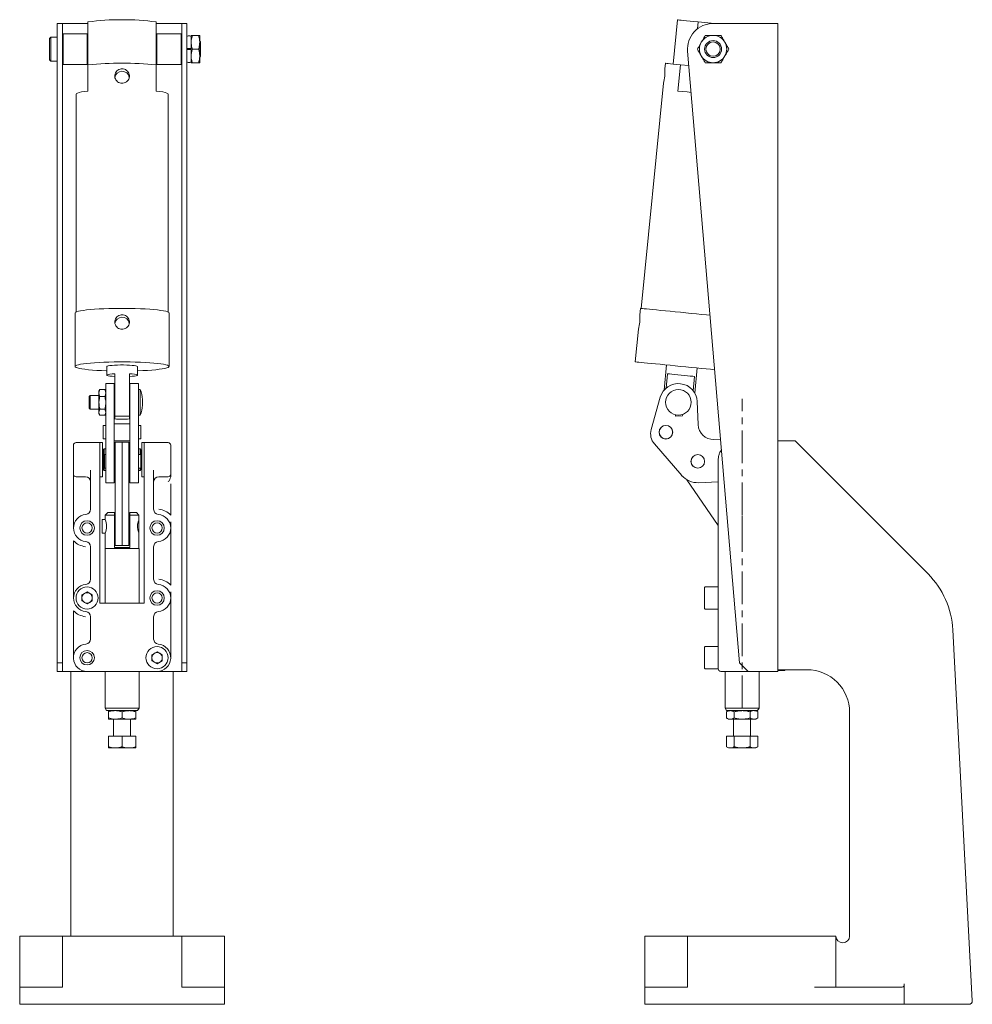
# Model space of a CAD drawing. Units: millimetres. Extents: x 151 to 1177, y 239 to 816.
# Drawn here: x 151 to 709, y 239 to 816 of the extents above; entities that cross this region are included whole.
import ezdxf

# ---------------------------------------------------------------- set-up
doc = ezdxf.new("R2010")
doc.units = ezdxf.units.MM
doc.linetypes.add('CENTERX2', pattern=[20.32, 12.7, -2.54, 2.54, -2.54])

msp = doc.modelspace()

# ---------------------------------------------------------------- linework, layer by layer
at = {"color": 7, "linetype": 'Continuous', "lineweight": 15}
for p, q in [((172.8, 813.99), (175.8, 813.99)), ((172.8, 813.99), (172.8, 797.72)), ((175.8, 797.72), (175.8, 813.99)), ((175.8, 813.99), (178.8, 813.99)), ((178.8, 813.99), (190.8, 813.99)), ((190.8, 814.93), (190.8, 789.82)), ((230.8, 789.82), (230.8, 814.93)), ((230.8, 813.99), (242.8, 813.99)), ((242.8, 813.99), (245.8, 813.99)), ((245.8, 813.99), (248.8, 813.99)), ((245.8, 813.99), (245.8, 797.72)), ((248.8, 813.99), (248.8, 797.72)), ((536.21, 816.12), (533.66, 790.25)), ((547.94, 810.85), (548.34, 814.93)), ((548.34, 814.93), (557.87, 813.99)), ((557.13, 813.99), (592.13, 813.99)), ((592.13, 813.99), (595.13, 813.99)), ((595.13, 813.99), (595.13, 434.49)), ((176.2, 807.99), (175.8, 807.59)), ((190.4, 807.99), (176.2, 807.99)), ((176.2, 807.99), (176.2, 789.99)), ((190.8, 807.59), (190.4, 807.99)), ((190.4, 789.99), (190.4, 807.99)), ((231.2, 807.99), (230.8, 807.59)), ((245.4, 807.99), (231.2, 807.99)), ((231.2, 807.99), (231.2, 789.99)), ((245.8, 807.59), (245.4, 807.99)), ((245.4, 789.99), (245.4, 807.99)), ((169.1, 805.99), (168.3, 805.19)), ((168.3, 805.19), (168.3, 792.79)), ((172.8, 805.99), (169.1, 805.99)), ((169.1, 805.99), (169.1, 791.99)), ((250.5, 806.79), (249.6, 806.79)), ((251.3, 802.99), (251.3, 806.99)), ((251.3, 802.99), (251.3, 794.99)), ((255.59, 806.99), (252.02, 806.99)), ((256.3, 802.99), (256.3, 806.99)), ((256.8, 803.19), (256.3, 803.69)), ((256.3, 794.99), (256.3, 802.99)), ((256.8, 794.79), (256.8, 803.19)), ((172.8, 797.72), (172.8, 439.49)), ((175.8, 439.49), (175.8, 797.72)), ((245.8, 797.72), (245.8, 439.49)), ((248.8, 797.72), (248.8, 439.49)), ((250.5, 799.31), (249.6, 799.31)), ((249.6, 798.68), (250.5, 798.68)), ((255.59, 798.99), (252.02, 798.99)), ((542.18, 797.72), (572.63, 439.49)), ((168.3, 792.79), (169.1, 791.99)), ((169.1, 791.99), (172.8, 791.99)), ((175.8, 790.39), (176.2, 789.99)), ((190.4, 789.99), (190.8, 790.39)), ((230.8, 790.39), (231.2, 789.99)), ((245.4, 789.99), (245.8, 790.39)), ((249.6, 791.19), (250.5, 791.19)), ((251.3, 794.99), (251.3, 790.99)), ((255.59, 790.99), (252.02, 790.99)), ((256.3, 790.99), (256.3, 794.99)), ((256.3, 794.29), (256.8, 794.79)), ((529.18, 790.69), (528.87, 787.48)), ((176.2, 789.99), (190.4, 789.99)), ((190.8, 789.82), (190.8, 774.4)), ((230.8, 774.4), (230.8, 789.82)), ((231.2, 789.99), (245.4, 789.99)), ((536.49, 774.4), (538, 789.82)), ((538, 789.82), (542.9, 789.34)), ((528.03, 778.97), (515.06, 647.08)), ((183.8, 772.62), (183.8, 644.95)), ((237.8, 644.95), (237.8, 772.62)), ((514.57, 647.13), (514.2, 643.42)), ((183.3, 644.44), (183.3, 613.09)), ((238.3, 613.09), (238.3, 644.44)), ((513.36, 634.91), (511.48, 615.78)), ((201.8, 613.09), (201.8, 608.02)), ((219.8, 608.02), (219.8, 613.09)), ((529.89, 613.97), (528.45, 599.27)), ((546.36, 597.51), (547.81, 612.21)), ((206.55, 608.8), (206.55, 583.92)), ((215.05, 583.92), (215.05, 608.8)), ((529.64, 600.46), (530.46, 608.8)), ((546.25, 607.24), (545.43, 598.9)), ((206.24, 603.1), (201.24, 603.1)), ((201.24, 603.1), (201.24, 595.09)), ((206.24, 603.1), (206.24, 595.09)), ((220.36, 603.1), (215.36, 603.1)), ((215.36, 603.1), (215.36, 595.09)), ((220.36, 603.1), (220.36, 595.09)), ((192.11, 596.1), (191.61, 595.6)), ((191.61, 595.6), (191.61, 588.6)), ((197.24, 596.1), (192.11, 596.1)), ((192.11, 596.1), (192.11, 588.1)), ((197.83, 599.61), (197.24, 598.6)), ((197.82, 599.6), (197.24, 597.59)), ((197.24, 598.6), (197.24, 597.59)), ((197.24, 591.84), (197.24, 597.59)), ((197.77, 599.44), (197.82, 599.6)), ((200.66, 599.6), (197.82, 599.6)), ((200.66, 595.59), (197.82, 595.59)), ((201.24, 598.6), (200.66, 599.61)), ((200.66, 599.6), (201.24, 597.59)), ((200.72, 599.44), (200.66, 599.6)), ((201.24, 595.09), (201.24, 576.12)), ((206.55, 596.85), (206.24, 596.85)), ((206.24, 595.09), (206.24, 576.12)), ((215.36, 596.85), (215.05, 596.85)), ((215.36, 595.09), (215.36, 576.12)), ((221.36, 599.6), (220.36, 599.6)), ((220.36, 595.09), (220.36, 576.12)), ((221.36, 584.6), (221.36, 599.6)), ((526.2, 595.09), (520.84, 576.12)), ((191.61, 588.6), (192.11, 588.1)), ((197.24, 591.84), (197.24, 586.34)), ((222.72, 590.39), (222.72, 593.8)), ((548.31, 579.04), (547.78, 592.53)), ((192.11, 588.1), (197.24, 588.1)), ((197.82, 588.09), (197.24, 586.34)), ((197.24, 586.34), (197.24, 585.6)), ((197.24, 585.6), (197.83, 584.58)), ((200.66, 588.09), (197.82, 588.09)), ((200.66, 584.6), (197.82, 584.6)), ((200.66, 588.09), (201.24, 586.34)), ((200.66, 584.58), (201.24, 585.6)), ((206.24, 587.35), (206.55, 587.35)), ((206.55, 583.92), (206.55, 582.36)), ((215.05, 587.35), (215.36, 587.35)), ((215.05, 582.36), (215.05, 583.92)), ((220.36, 584.6), (221.36, 584.6)), ((535.1, 584.02), (535.07, 584.79)), ((539.1, 584.18), (535.1, 584.02)), ((539.07, 584.95), (539.1, 584.18)), ((201.24, 578.53), (199.74, 578.53)), ((199.74, 578.53), (199.74, 570.64)), ((215.36, 579.59), (206.24, 579.59)), ((221.86, 578.53), (220.36, 578.53)), ((221.86, 578.53), (221.86, 578.53)), ((221.86, 570.64), (221.86, 578.53)), ((201.24, 576.12), (201.24, 567.77)), ((206.24, 576.12), (206.24, 567.77)), ((215.36, 576.12), (215.36, 567.77)), ((220.36, 576.12), (220.36, 567.77)), ((183.8, 568.49), (189.3, 568.49)), ((189.3, 568.49), (191.39, 568.49)), ((191.39, 568.49), (197.8, 568.49)), ((197.8, 558.49), (197.8, 568.49)), ((197.8, 568.49), (199.3, 568.49)), ((199.3, 548.49), (199.3, 568.49)), ((199.74, 570.64), (201.24, 570.64)), ((201.24, 567.77), (201.24, 549.32)), ((206.24, 569.59), (215.36, 569.59)), ((206.24, 567.77), (206.24, 549.32)), ((206.8, 566.49), (206.24, 566.49)), ((210.8, 568.82), (206.8, 568.82)), ((206.8, 568.82), (206.8, 551.14)), ((214.8, 568.82), (210.8, 568.82)), ((210.8, 551.14), (210.8, 568.82)), ((214.8, 551.14), (214.8, 568.82)), ((215.36, 566.49), (214.8, 566.49)), ((215.36, 567.77), (215.36, 549.32)), ((220.36, 570.64), (221.86, 570.64)), ((220.36, 567.77), (220.36, 549.32)), ((222.3, 568.49), (223.8, 568.49)), ((222.3, 568.49), (222.3, 548.49)), ((223.8, 568.49), (230.21, 568.49)), ((223.8, 568.49), (223.8, 558.49)), ((230.21, 568.49), (232.3, 568.49)), ((232.3, 568.49), (237.8, 568.49)), ((522.7, 567.77), (538.71, 549.32)), ((561.49, 570.55), (557.65, 570.4)), ((595.13, 569.49), (605.13, 569.49)), ((605.13, 569.49), (683.06, 491.56)), ((199.75, 563.24), (199.3, 563.24)), ((200.25, 564.82), (199.75, 564.32)), ((199.75, 552.67), (199.75, 564.32)), ((201.24, 564.82), (200.25, 564.82)), ((200.25, 552.17), (200.25, 564.82)), ((201.24, 561.48), (200.4, 561.48)), ((200.4, 561.48), (200.4, 559.51)), ((200.4, 559.51), (200.4, 553.55)), ((206.35, 561.48), (206.24, 561.48)), ((206.8, 563.91), (206.35, 563.91)), ((206.35, 563.91), (206.35, 562.79)), ((206.35, 562.79), (206.35, 551.12)), ((215.24, 563.91), (214.8, 563.91)), ((215.24, 562.79), (215.24, 563.91)), ((215.24, 551.12), (215.24, 562.79)), ((215.36, 561.48), (215.24, 561.48)), ((221.35, 564.82), (220.36, 564.82)), ((221.86, 561.48), (220.36, 561.48)), ((221.85, 564.32), (221.35, 564.82)), ((221.35, 564.82), (221.35, 561.48)), ((221.85, 564.32), (221.85, 564.31)), ((221.85, 564.31), (221.85, 561.48)), ((222.3, 563.24), (221.85, 563.24)), ((221.86, 559.51), (221.86, 561.48)), ((221.86, 553.55), (221.86, 559.51)), ((197.8, 474.49), (197.8, 558.49)), ((199.3, 553.74), (199.75, 553.74)), ((221.86, 553.74), (222.3, 553.74)), ((223.8, 558.49), (223.8, 474.49)), ((560.13, 552.43), (560.13, 558.49)), ((182.3, 548.49), (182.3, 549.99)), ((182.3, 548.49), (182.3, 548.49)), ((182.3, 526.04), (182.3, 548.49)), ((189.3, 548.49), (183.8, 548.49)), ((192.3, 552.43), (192.3, 529.45)), ((199.3, 548.49), (197.8, 548.49)), ((199.75, 552.67), (200.25, 552.17)), ((200.25, 552.17), (201.24, 552.17)), ((200.4, 553.55), (201.24, 553.55)), ((201.24, 549.32), (201.24, 545.01)), ((206.24, 553.55), (206.35, 553.55)), ((206.24, 550.49), (206.8, 550.49)), ((206.24, 549.32), (206.24, 545.01)), ((206.35, 551.12), (206.8, 551.12)), ((206.8, 551.14), (206.8, 513.12)), ((210.8, 513.12), (210.8, 551.14)), ((214.8, 513.12), (214.8, 551.14)), ((214.8, 551.12), (215.24, 551.12)), ((214.8, 550.49), (215.36, 550.49)), ((215.24, 553.55), (215.36, 553.55)), ((215.36, 549.32), (215.36, 545.01)), ((220.36, 553.55), (221.86, 553.55)), ((220.36, 552.17), (221.35, 552.17)), ((220.36, 549.32), (220.36, 545.01)), ((221.35, 553.55), (221.35, 552.17)), ((221.35, 552.17), (221.85, 552.67)), ((221.85, 553.55), (221.85, 552.67)), ((223.8, 548.49), (222.3, 548.49)), ((229.3, 529.45), (229.3, 552.43)), ((237.8, 548.49), (232.3, 548.49)), ((239.28, 548.49), (239.31, 548.49)), ((560.13, 529.45), (560.13, 552.43)), ((201.24, 545.01), (206.24, 545.01)), ((215.36, 545.01), (220.36, 545.01)), ((239.31, 544.43), (239.31, 526.04)), ((560.13, 519.95), (541.83, 546.73)), ((548.64, 545.02), (560.13, 545.47)), ((202.43, 527.49), (200.93, 525.99)), ((200.93, 525.99), (200.93, 523.47)), ((206.26, 525.99), (200.93, 525.99)), ((206.26, 527.49), (202.43, 527.49)), ((206.26, 525.99), (206.26, 527.49)), ((206.26, 506.99), (206.26, 525.99)), ((206.8, 525.89), (206.35, 525.89)), ((206.35, 525.89), (206.35, 524.77)), ((215.24, 525.89), (214.8, 525.89)), ((215.24, 524.77), (215.24, 525.89)), ((219.18, 527.49), (215.34, 527.49)), ((215.34, 527.49), (215.34, 525.99)), ((215.34, 525.99), (215.34, 506.99)), ((220.68, 525.99), (215.34, 525.99)), ((220.68, 525.99), (219.18, 527.49)), ((220.68, 523.47), (220.68, 525.99)), ((200.93, 523.46), (199.21, 523.46)), ((199.21, 523.46), (199.21, 521.49)), ((199.21, 521.49), (199.21, 515.53)), ((206.35, 523.46), (206.26, 523.46)), ((206.35, 524.77), (206.35, 513.1)), ((215.24, 513.1), (215.24, 524.77)), ((215.34, 523.46), (215.24, 523.46)), ((220.68, 521.49), (220.68, 523.46)), ((220.68, 515.53), (220.68, 521.49)), ((199.21, 515.53), (200.93, 515.53)), ((200.93, 515.52), (200.93, 506.49)), ((206.26, 515.53), (206.35, 515.53)), ((206.35, 514.47), (206.26, 514.57)), ((215.24, 515.53), (215.34, 515.53)), ((215.34, 514.57), (215.24, 514.46)), ((220.68, 506.49), (220.68, 515.52)), ((182.3, 485.04), (182.3, 510.95)), ((192.3, 507.54), (192.3, 488.45)), ((206.35, 513.1), (206.8, 513.1)), ((206.8, 513.12), (206.8, 508.19)), ((206.8, 508.19), (210.8, 508.19)), ((210.8, 508.19), (210.8, 513.12)), ((210.8, 508.19), (214.8, 508.19)), ((214.8, 508.19), (214.8, 513.12)), ((214.8, 513.1), (215.24, 513.1)), ((229.3, 488.45), (229.3, 507.54)), ((239.31, 510.95), (239.31, 485.04)), ((560.13, 488.45), (560.13, 507.54)), ((200.83, 506.49), (200.83, 474.49)), ((220.78, 506.49), (200.83, 506.49)), ((215.34, 506.99), (206.26, 506.99)), ((220.78, 474.49), (220.78, 506.49)), ((187.25, 479.25), (190.3, 481.01)), ((187.25, 479.25), (187.25, 475.73)), ((190.3, 481.01), (193.35, 479.25)), ((193.35, 475.73), (193.35, 479.25)), ((552.13, 471.39), (552.13, 483.59)), ((560.13, 483.99), (552.53, 483.99)), ((190.3, 473.97), (187.25, 475.73)), ((190.3, 473.97), (193.35, 475.73)), ((223.8, 474.49), (197.8, 474.49)), ((182.3, 450.04), (182.3, 469.95)), ((239.31, 469.95), (239.31, 450.04)), ((552.53, 470.99), (560.13, 470.99)), ((192.3, 453.45), (192.3, 466.54)), ((229.3, 466.54), (229.3, 453.45)), ((560.13, 453.45), (560.13, 466.54)), ((697.64, 458.83), (709.02, 241.6)), ((228.25, 444.25), (231.3, 446.01)), ((228.25, 444.25), (228.25, 440.73)), ((231.3, 446.01), (234.35, 444.25)), ((234.35, 440.73), (234.35, 444.25)), ((552.13, 436.39), (552.13, 448.59)), ((560.13, 448.99), (552.53, 448.99)), ((560.13, 435.99), (560.13, 448.97)), ((175.8, 439.49), (172.8, 439.49)), ((172.8, 439.49), (172.8, 434.49)), ((175.8, 434.49), (175.8, 439.49)), ((231.3, 438.97), (228.25, 440.73)), ((231.3, 438.97), (234.35, 440.73)), ((248.8, 439.49), (245.8, 439.49)), ((245.8, 439.49), (245.8, 434.49)), ((248.8, 439.49), (248.8, 434.49)), ((572.63, 439.49), (577.63, 434.49)), ((175.8, 434.49), (172.8, 434.49)), ((178.8, 434.49), (175.8, 434.49)), ((190.3, 434.49), (178.8, 434.49)), ((180.8, 434.49), (180.8, 410.49)), ((231.3, 434.49), (190.3, 434.49)), ((200.83, 434.49), (200.83, 412.99)), ((220.78, 412.99), (220.78, 434.49)), ((242.8, 434.49), (231.3, 434.49)), ((240.8, 410.49), (240.8, 434.49)), ((245.8, 434.49), (242.8, 434.49)), ((248.8, 434.49), (245.8, 434.49)), ((552.53, 435.99), (560.13, 435.99)), ((561.63, 434.49), (577.63, 434.49)), ((564.16, 434.49), (564.16, 412.99)), ((592.13, 434.49), (577.63, 434.49)), ((584.1, 412.99), (584.1, 434.49)), ((595.13, 434.49), (592.13, 434.49)), ((612.13, 435.49), (595.13, 435.49)), ((599.13, 434.99), (595.13, 434.99)), ((599.13, 434.99), (599.13, 435.49)), ((180.8, 410.49), (180.8, 279.49)), ((200.83, 412.99), (201.69, 411.49)), ((200.83, 412.99), (220.78, 412.99)), ((201.69, 411.49), (219.91, 411.49)), ((202.8, 407.21), (202.8, 410.78)), ((210.8, 407.21), (210.8, 410.78)), ((218.8, 407.21), (218.8, 410.78)), ((219.91, 411.49), (220.78, 412.99)), ((240.8, 279.49), (240.8, 410.49)), ((564.16, 412.99), (565.02, 411.49)), ((564.16, 412.99), (584.1, 412.99)), ((566.13, 411.49), (564.89, 410.78)), ((564.89, 407.21), (564.89, 410.78)), ((565.02, 411.49), (583.24, 411.49)), ((569.51, 407.21), (569.51, 410.78)), ((578.75, 407.21), (578.75, 410.78)), ((583.37, 410.78), (582.13, 411.49)), ((583.24, 411.49), (584.1, 412.99)), ((583.37, 407.21), (583.37, 410.78)), ((637.13, 279.49), (637.13, 410.49)), ((202.8, 406.49), (206.8, 406.49)), ((205.8, 406.49), (205.8, 396.49)), ((206.8, 406.49), (214.8, 406.49)), ((214.8, 406.49), (218.8, 406.49)), ((215.8, 396.49), (215.8, 406.49)), ((564.89, 407.21), (566.13, 406.49)), ((566.13, 406.49), (567.2, 406.49)), ((567.2, 406.49), (574.13, 406.49)), ((569.13, 406.49), (569.13, 396.49)), ((574.13, 406.49), (581.06, 406.49)), ((579.13, 396.49), (579.13, 406.49)), ((581.06, 406.49), (582.13, 406.49)), ((582.13, 406.49), (583.37, 407.21)), ((202.8, 396.49), (202.8, 390.36)), ((202.8, 396.49), (210.8, 396.49)), ((210.8, 396.49), (210.8, 390.36)), ((210.8, 396.49), (218.8, 396.49)), ((218.8, 396.49), (218.8, 390.36)), ((564.89, 396.49), (564.89, 390.36)), ((564.89, 396.49), (569.51, 396.49)), ((569.51, 396.49), (569.51, 390.36)), ((569.51, 396.49), (578.75, 396.49)), ((578.75, 396.49), (578.75, 390.36)), ((578.75, 396.49), (583.37, 396.49)), ((583.37, 396.49), (583.37, 390.36)), ((202.8, 389.64), (206.8, 389.64)), ((214.8, 389.64), (206.8, 389.64)), ((214.8, 389.64), (218.8, 389.64)), ((564.89, 390.36), (566.13, 389.64)), ((567.2, 389.64), (566.13, 389.64)), ((567.2, 389.64), (574.13, 389.64)), ((574.13, 389.64), (581.06, 389.64)), ((581.06, 389.64), (582.13, 389.64)), ((582.13, 389.64), (583.37, 390.36)), ((150.8, 249.49), (150.8, 279.49)), ((150.8, 279.49), (163.3, 279.49)), ((163.3, 279.49), (175.8, 279.49)), ((175.8, 279.49), (175.8, 249.49)), ((175.8, 279.49), (245.79, 279.49)), ((245.79, 249.49), (245.79, 279.49)), ((245.79, 279.49), (258.29, 279.49)), ((258.29, 279.49), (270.8, 279.49)), ((270.8, 279.49), (270.8, 249.49)), ((517.13, 249.49), (517.13, 279.49)), ((517.13, 279.49), (529.64, 279.49)), ((529.64, 279.49), (542.14, 279.49)), ((542.14, 279.49), (542.14, 249.49)), ((542.14, 279.49), (616.63, 279.49)), ((616.63, 279.49), (629.13, 279.49)), ((629.13, 279.49), (629.13, 249.49)), ((150.8, 239.49), (150.8, 249.49)), ((163.3, 249.49), (150.8, 249.49)), ((150.8, 249.49), (150.8, 249.49)), ((150.8, 239.49), (150.8, 249.49)), ((175.8, 249.49), (163.3, 249.49)), ((258.3, 249.49), (245.79, 249.49)), ((270.8, 249.49), (258.3, 249.49)), ((270.8, 239.49), (270.8, 249.49)), ((517.13, 239.49), (517.13, 249.49)), ((529.63, 249.49), (517.13, 249.49)), ((542.14, 249.49), (529.63, 249.49)), ((616.63, 249.49), (644.63, 249.49)), ((644.63, 249.49), (655.46, 249.49)), ((668.01, 249.49), (655.46, 249.49)), ((669.17, 239.49), (669.17, 251.49)), ((163.3, 239.49), (150.8, 239.49)), ((150.8, 239.49), (150.8, 239.49)), ((258.3, 239.49), (163.3, 239.49)), ((270.8, 239.49), (258.3, 239.49)), ((529.63, 239.49), (517.13, 239.49)), ((644.63, 239.49), (529.63, 239.49)), ((655.46, 239.49), (644.63, 239.49)), ((655.46, 239.49), (669.17, 239.49)), ((707.02, 239.49), (669.17, 239.49))]:
    msp.add_line(p, q, dxfattribs=at)
at = {"color": 7, "linetype": 'CENTERX2', "lineweight": 0, "ltscale": 1.5}
for p, q in [((574.13, 525.99), (574.13, 594.16)), ((574.13, 506.49), (574.13, 525.99)), ((574.13, 412.99), (574.13, 506.49))]:
    msp.add_line(p, q, dxfattribs=at)
at = {"color": 7, "linetype": 'Continuous', "lineweight": 15, "flags": 128}
for points in [[(536.21, 816.12), (536.25, 816.12), (536.62, 816.08), (537.36, 816.01), (538.44, 815.9), (539.86, 815.76), (541.6, 815.59), (543.61, 815.4), (545.87, 815.17), (548.34, 814.93)], [(538, 789.82), (535.76, 790.04), (533.81, 790.23), (532.18, 790.39), (530.88, 790.52), (529.94, 790.61), (529.37, 790.67), (529.18, 790.69)], [(190.8, 774.4), (188.73, 774.14), (186.99, 773.87), (185.61, 773.57), (184.61, 773.26), (184, 772.94), (183.8, 772.62)], [(237.8, 772.62), (237.6, 772.94), (236.99, 773.26), (235.99, 773.57), (234.61, 773.87), (232.87, 774.14), (230.8, 774.4)], [(544.23, 773.63), (541.87, 773.87), (539.06, 774.14), (536.49, 774.4)], [(183.3, 644.44), (183.31, 644.52), (183.58, 644.82), (184.2, 645.12), (185.18, 645.41), (186.48, 645.69), (188.1, 645.96), (190.02, 646.2), (192.21, 646.42), (194.64, 646.62), (197.28, 646.78), (200.1, 646.92), (203.05, 647.02), (206.11, 647.09), (209.23, 647.13), (212.37, 647.13), (215.49, 647.09), (218.55, 647.02), (221.51, 646.92), (224.32, 646.78), (226.97, 646.62), (229.4, 646.42), (231.58, 646.2), (233.5, 645.96), (235.12, 645.69), (236.43, 645.41), (237.4, 645.12), (238.02, 644.82), (238.29, 644.52), (238.3, 644.44)], [(514.57, 647.13), (514.61, 647.13), (514.97, 647.09), (515.67, 647.02), (516.72, 646.92), (518.1, 646.78), (519.79, 646.62), (521.77, 646.42), (524.01, 646.2), (526.49, 645.96), (529.16, 645.69), (532, 645.41), (534.98, 645.12), (538.04, 644.82), (541.15, 644.52), (544.28, 644.21), (547.37, 643.9), (550.39, 643.61), (553.3, 643.32), (555.32, 643.12)], [(201.8, 610.55), (201.56, 610.56), (198.67, 610.67), (195.93, 610.83), (193.39, 611.01), (191.08, 611.21), (189.02, 611.45), (187.25, 611.7), (185.79, 611.97), (184.65, 612.26), (183.85, 612.56), (183.4, 612.86), (183.31, 613.17), (183.58, 613.47), (184.2, 613.77), (185.18, 614.07), (186.48, 614.35), (188.1, 614.61), (190.02, 614.85), (192.21, 615.07), (194.64, 615.27), (197.28, 615.43), (200.1, 615.57), (203.05, 615.67), (206.11, 615.74), (209.23, 615.78), (212.37, 615.78), (215.49, 615.74), (218.55, 615.67), (221.51, 615.57), (224.32, 615.43), (226.97, 615.27), (229.4, 615.07), (231.58, 614.85), (233.5, 614.61), (235.12, 614.35), (236.43, 614.07), (237.4, 613.77), (238.02, 613.47), (238.29, 613.17), (238.2, 612.86), (237.75, 612.56), (236.96, 612.26), (235.82, 611.97), (234.35, 611.7), (232.58, 611.45), (230.52, 611.21), (228.21, 611.01), (225.67, 610.83), (222.94, 610.67), (220.04, 610.56), (219.8, 610.55)], [(201.8, 613.09), (201.81, 613.13), (202.09, 613.31), (202.72, 613.48), (203.68, 613.63), (204.94, 613.76), (206.43, 613.86), (208.11, 613.93), (209.89, 613.97), (211.71, 613.97), (213.5, 613.93), (215.17, 613.86), (216.66, 613.76), (217.92, 613.63), (218.88, 613.48), (219.51, 613.31), (219.79, 613.13), (219.8, 613.09)], [(511.48, 615.78), (511.53, 615.78), (511.88, 615.74), (512.59, 615.67), (513.64, 615.57), (515.02, 615.43), (516.71, 615.27), (518.69, 615.07), (520.93, 614.85), (523.4, 614.61), (526.08, 614.35), (528.92, 614.07), (531.89, 613.77), (534.96, 613.47), (538.07, 613.17), (541.19, 612.86), (544.29, 612.56), (547.31, 612.26), (550.22, 611.97), (552.98, 611.7), (555.56, 611.45), (557.93, 611.21), (558.04, 611.2)], [(206.55, 607.24), (204.95, 607.35), (203.62, 607.49), (202.63, 607.65), (202.01, 607.83), (201.8, 608.02), (202.01, 608.21), (202.63, 608.39), (203.62, 608.55), (204.95, 608.69), (206.55, 608.8)], [(215.05, 608.8), (216.65, 608.69), (217.98, 608.55), (218.98, 608.39), (219.59, 608.21), (219.8, 608.02), (219.59, 607.83), (218.98, 607.65), (217.98, 607.49), (216.65, 607.35), (215.05, 607.24)], [(530.46, 608.8), (531.55, 608.69), (532.95, 608.55), (534.61, 608.39), (536.43, 608.21), (538.35, 608.02), (540.27, 607.83), (542.1, 607.65), (543.75, 607.49), (545.16, 607.35), (546.25, 607.24)], [(560.13, 473.09), (560.14, 473.17), (560.16, 473.24)], [(560.16, 446.74), (560.14, 446.82), (560.13, 446.89)], [(560.13, 438.09), (560.14, 438.17), (560.16, 438.24)]]:
    msp.add_lwpolyline(points, dxfattribs=at)
at = {"color": 7, "linetype": 'Continuous', "lineweight": 15}
for centre, radius in [((557.13, 798.99), 5), ((557.13, 798.99), 4.2), ((536.79, 592.1), 7.5), ((529.47, 574.59), 3.98), ((529.47, 574.59), 3.95), ((548.15, 557.51), 3.98), ((548.15, 557.51), 3.96), ((190.3, 518.49), 4.25), ((190.3, 518.49), 3), ((231.3, 518.49), 4.25), ((231.3, 518.49), 3), ((190.3, 477.49), 6.5), ((231.3, 477.49), 4.25), ((231.3, 477.49), 3), ((190.3, 442.49), 4.25), ((190.3, 442.49), 3), ((231.3, 442.49), 6.5)]:
    msp.add_circle(centre, radius, dxfattribs=at)
for centre, radius, start, end in [((210.8, 660.38), 155.84, 82.62666, 97.37334), ((557.13, 798.99), 15, 90, 184.85792), ((249.6, 805.99), 0.8, 90, 180), ((250.5, 805.99), 0.8, 0, 90), ((557.13, 798.99), 8, 150, 210), ((557.13, 798.99), 8, 90, 150), ((557.13, 798.99), 8, 30, 90), ((557.13, 798.99), 8, 330, 30), ((210.8, 569.78), 220.94, 84.80644, 95.19356), ((249.6, 791.99), 0.8, 180, 270), ((250.5, 791.99), 0.8, 270, 0), ((557.13, 798.99), 8, 210, 270), ((557.13, 798.99), 8, 270, 330), ((210.8, 781.74), 4.28, 8.9877, 173.26373), ((501.73, 785.85), 27.18, 345.33614, 3.43242), ((210.8, 637.68), 4.28, 8.9907, 173.25352), ((486.62, 641.84), 27.63, 345.48191, 3.28664), ((536.79, 592.1), 11, 2.24419, 164.22234), ((209.72, 593.8), 13, 0, 26.46644), ((209.72, 590.39), 13, 333.53356, 0), ((210.8, 498.35), 85.68, 87.15663, 92.84337), ((210.8, 667.9), 85.65, 267.15564, 272.84436), ((557.3, 579.39), 9, 182.24419, 272.24419), ((529.5, 573.67), 9, 164.22234, 220.93663), ((183.8, 566.99), 1.5, 90, 180), ((237.8, 566.99), 1.5, 0, 90), ((183.8, 549.99), 1.5, 180, 270), ((189.3, 545.49), 3, 0, 90), ((232.3, 545.49), 3, 90, 180), ((237.8, 549.99), 1.5, 270, 360), ((548.15, 557.51), 12.5, 220.93663, 272.24419), ((190.3, 518.49), 8, 95.21591, 264.78409), ((189.3, 529.45), 3, 275.21591, 0), ((232.3, 529.45), 3, 180, 264.78409), ((231.3, 518.49), 8, 275.21591, 84.78409), ((191.5, 519.49), 10.23, 337.12534, 22.87466), ((189.3, 507.54), 3, 0, 84.78409), ((232.3, 507.54), 3, 95.21591, 180), ((647.7, 456.21), 50, 3, 45), ((190.3, 477.49), 8, 95.21591, 264.78409), ((189.3, 488.45), 3, 275.21591, 0), ((232.3, 488.45), 3, 180, 264.78409), ((231.3, 477.49), 8, 275.21591, 84.78409), ((190.3, 477.49), 3.05, 120, 180), ((190.3, 477.49), 3.05, 60, 120), ((190.3, 477.49), 3.05, 0, 60), ((552.53, 483.59), 0.4, 90, 180), ((190.3, 477.49), 3.05, 180, 240), ((190.3, 477.49), 3.05, 240, 300), ((190.3, 477.49), 3.05, 300, 0), ((189.3, 466.54), 3, 0, 84.78409), ((232.3, 466.54), 3, 95.21591, 180), ((552.53, 471.39), 0.4, 180, 270), ((190.3, 442.49), 8, 95.21591, 270), ((189.3, 453.45), 3, 275.21591, 0), ((232.3, 453.45), 3, 180, 264.78409), ((231.3, 442.49), 8, 270, 84.78409), ((231.3, 442.49), 3.05, 120, 180), ((231.3, 442.49), 3.05, 60, 120), ((231.3, 442.49), 3.05, 0, 60), ((552.53, 448.59), 0.4, 90, 180), ((231.3, 442.49), 3.05, 180, 240), ((231.3, 442.49), 3.05, 240, 300), ((231.3, 442.49), 3.05, 300, 0), ((552.53, 436.39), 0.4, 180, 270), ((561.63, 435.99), 1.5, 180, 270), ((612.13, 410.49), 25, 0, 90), ((633.13, 279.49), 4, 180, 0), ((707.02, 241.49), 2, 270, 3)]:
    msp.add_arc(centre, radius, start, end, dxfattribs=at)
msp.add_ellipse((668.01, 251.49), major_axis=(0, 2), ratio=0.57735, start_param=3.141593, end_param=4.712389, dxfattribs=at)
for points, knots in [([(251.3, 802.99), (251.31, 803.36), (251.35, 804.71), (251.74, 806.03), (252.02, 806.99)], [0, 0, 0, 0, 0.268634, 1, 1, 1, 1]), ([(251.3, 806.99), (251.3, 806.99), (251.31, 806.99), (251.46, 806.99), (251.83, 806.99), (252.02, 806.99)], [0, 0, 0, 0, 0.070087, 0.530782, 1, 1, 1, 1]), ([(252.02, 798.99), (251.91, 799.33), (251.49, 800.63), (251.38, 801.99), (251.3, 802.99)], [0, 0, 0, 0, 0.257559, 1, 1, 1, 1]), ([(256.3, 802.99), (256.29, 803.36), (256.25, 804.71), (255.87, 806.03), (255.59, 806.99)], [0, 0, 0, 0, 0.268634, 1, 1, 1, 1]), ([(256.3, 806.99), (256.3, 806.99), (256.29, 806.99), (256.14, 806.99), (255.77, 806.99), (255.59, 806.99)], [0, 0, 0, 0, 0.0700865, 0.5307823, 1, 1, 1, 1]), ([(255.59, 798.99), (255.69, 799.33), (256.11, 800.63), (256.22, 801.99), (256.3, 802.99)], [0, 0, 0, 0, 0.257559, 1, 1, 1, 1]), ([(547.89, 798.99), (548.09, 799.33), (548.84, 800.63), (549.62, 801.99), (550.2, 802.99)], [0, 0, 0, 0, 0.257559, 1, 1, 1, 1]), ([(550.2, 802.99), (550.41, 803.36), (551.19, 804.71), (551.96, 806.03), (552.51, 806.99)], [0, 0, 0, 0, 0.268634, 1, 1, 1, 1]), ([(557.13, 806.99), (557.02, 806.99), (556.19, 806.99), (554.63, 806.99), (553.22, 806.99), (552.51, 806.99)], [0, 0, 0, 0, 0.0700865, 0.5307823, 1, 1, 1, 1]), ([(561.75, 806.99), (561, 806.99), (559.49, 806.99), (557.92, 806.99), (557.13, 806.99)], [0, 0, 0, 0, 0.495458, 1, 1, 1, 1]), ([(564.06, 802.99), (564, 803.09), (563.59, 803.81), (562.81, 805.16), (562.1, 806.38), (561.75, 806.99)], [0, 0, 0, 0, 0.070087, 0.530786, 1, 1, 1, 1]), ([(566.37, 798.99), (565.99, 799.64), (565.24, 800.95), (564.45, 802.31), (564.06, 802.99)], [0, 0, 0, 0, 0.495463, 1, 1, 1, 1]), ([(249.6, 799.31), (249.56, 799.31), (249.42, 799.31), (249.21, 799.31), (248.99, 799.31), (248.85, 799.31), (248.8, 799.31), (248.8, 799.31), (248.8, 799.31)], [0, 0, 0, 0, 0.106242, 0.320634, 0.535068, 0.749649, 0.96441, 1, 1, 1, 1]), ([(248.8, 798.68), (248.8, 798.68), (248.81, 798.68), (248.89, 798.68), (249.07, 798.68), (249.3, 798.68), (249.49, 798.68), (249.59, 798.68), (249.6, 798.68)], [0, 0, 0, 0, 0.116032, 0.33103, 0.545915, 0.760623, 0.975157, 1, 1, 1, 1]), ([(251.3, 799.31), (251.3, 799.31), (251.3, 799.31), (251.26, 799.31), (251.12, 799.31), (250.91, 799.31), (250.69, 799.31), (250.55, 799.31), (250.5, 799.31)], [0, 0, 0, 0, 0.023989, 0.238989, 0.453937, 0.668725, 0.883332, 1, 1, 1, 1]), ([(250.5, 798.68), (250.58, 798.68), (250.76, 798.68), (250.99, 798.68), (251.18, 798.68), (251.29, 798.68), (251.3, 798.68), (251.3, 798.68)], [0, 0, 0, 0, 0.197075, 0.411488, 0.625989, 0.840652, 1, 1, 1, 1]), ([(252.02, 798.99), (251.82, 798.34), (251.41, 797.03), (251.34, 795.68), (251.3, 794.99)], [0, 0, 0, 0, 0.495451, 1, 1, 1, 1]), ([(255.59, 798.99), (255.79, 798.34), (256.19, 797.03), (256.26, 795.68), (256.3, 794.99)], [0, 0, 0, 0, 0.495451, 1, 1, 1, 1]), ([(547.89, 798.99), (548.27, 798.34), (549.03, 797.03), (549.81, 795.68), (550.2, 794.99)], [0, 0, 0, 0, 0.495451, 1, 1, 1, 1]), ([(564.06, 794.99), (564.27, 795.36), (565.05, 796.71), (565.81, 798.03), (566.37, 798.99)], [0, 0, 0, 0, 0.268632, 1, 1, 1, 1]), ([(251.3, 794.99), (251.3, 794.9), (251.31, 794.18), (251.46, 792.83), (251.83, 791.61), (252.02, 790.99)], [0, 0, 0, 0, 0.070075, 0.530781, 1, 1, 1, 1]), ([(252.02, 790.99), (251.82, 790.99), (251.41, 790.99), (251.34, 790.99), (251.3, 790.99)], [0, 0, 0, 0, 0.495459, 1, 1, 1, 1]), ([(256.3, 794.99), (256.3, 794.9), (256.29, 794.18), (256.14, 792.83), (255.77, 791.61), (255.59, 790.99)], [0, 0, 0, 0, 0.070075, 0.530781, 1, 1, 1, 1]), ([(255.59, 790.99), (255.79, 790.99), (256.19, 790.99), (256.26, 790.99), (256.3, 790.99)], [0, 0, 0, 0, 0.495459, 1, 1, 1, 1]), ([(550.2, 794.99), (550.26, 794.9), (550.67, 794.18), (551.45, 792.83), (552.16, 791.61), (552.51, 790.99)], [0, 0, 0, 0, 0.070075, 0.530781, 1, 1, 1, 1]), ([(552.51, 790.99), (553.26, 790.99), (554.78, 790.99), (556.34, 790.99), (557.13, 790.99)], [0, 0, 0, 0, 0.495459, 1, 1, 1, 1]), ([(557.13, 790.99), (557.24, 790.99), (558.07, 790.99), (559.63, 790.99), (561.04, 790.99), (561.75, 790.99)], [0, 0, 0, 0, 0.070087, 0.530784, 1, 1, 1, 1]), ([(561.75, 790.99), (561.94, 791.33), (562.7, 792.63), (563.48, 793.99), (564.06, 794.99)], [0, 0, 0, 0, 0.257552, 1, 1, 1, 1]), ([(210.8, 778.97), (210.32, 779.02), (209.37, 779.11), (208.1, 779.82), (207.12, 780.88), (206.56, 782.21), (206.47, 783.66), (206.87, 785.06), (207.7, 786.25), (208.88, 787.11), (209.99, 787.44), (211.11, 787.51), (212.23, 787.32), (213.51, 786.61), (214.48, 785.52), (215.05, 784.17), (215.13, 782.72), (214.73, 781.34), (213.9, 780.16), (212.72, 779.33), (211.62, 779), (210.97, 778.98), (210.8, 778.97)], [0, 0, 0, 0, 0.053231, 0.106445, 0.160068, 0.213984, 0.267447, 0.320418, 0.373626, 0.427426, 0.481256, 0.5, 0.553231, 0.606445, 0.660069, 0.713986, 0.767448, 0.820417, 0.873625, 0.927425, 0.981256, 1, 1, 1, 1]), ([(210.8, 634.91), (210.32, 634.96), (209.37, 635.05), (208.1, 635.76), (207.12, 636.82), (206.56, 638.16), (206.47, 639.61), (206.87, 641), (207.7, 642.2), (208.88, 643.06), (209.99, 643.38), (211.11, 643.45), (212.23, 643.26), (213.51, 642.55), (214.48, 641.46), (215.05, 640.11), (215.13, 638.66), (214.73, 637.28), (213.9, 636.11), (212.72, 635.27), (211.62, 634.94), (210.97, 634.92), (210.8, 634.91)], [0, 0, 0, 0, 0.053247, 0.106479, 0.160105, 0.214012, 0.267483, 0.320478, 0.373704, 0.4275, 0.481325, 0.5, 0.553246, 0.606478, 0.660104, 0.714011, 0.767481, 0.820478, 0.873704, 0.9275, 0.981325, 1, 1, 1, 1]), ([(197.24, 597.59), (197.24, 597.55), (197.25, 596.87), (197.55, 596.21), (197.82, 595.59)], [0, 0, 0, 0, 0.070211, 1, 1, 1, 1]), ([(197.24, 591.84), (197.25, 592.18), (197.28, 593.45), (197.59, 594.69), (197.82, 595.59)], [0, 0, 0, 0, 0.268633, 1, 1, 1, 1]), ([(201.24, 597.59), (201.24, 597.55), (201.23, 596.87), (200.94, 596.21), (200.66, 595.59)], [0, 0, 0, 0, 0.070211, 1, 1, 1, 1]), ([(201.24, 591.84), (201.23, 592.18), (201.2, 593.45), (200.89, 594.69), (200.66, 595.59)], [0, 0, 0, 0, 0.268633, 1, 1, 1, 1]), ([(197.82, 588.09), (197.73, 588.41), (197.39, 589.63), (197.31, 590.9), (197.24, 591.84)], [0, 0, 0, 0, 0.257552, 1, 1, 1, 1]), ([(200.66, 588.09), (200.75, 588.41), (201.09, 589.63), (201.18, 590.9), (201.24, 591.84)], [0, 0, 0, 0, 0.257552, 1, 1, 1, 1]), ([(197.24, 586.34), (197.24, 586.3), (197.25, 585.71), (197.55, 585.13), (197.82, 584.6)], [0, 0, 0, 0, 0.0702146, 1, 1, 1, 1]), ([(201.24, 586.34), (201.24, 586.3), (201.23, 585.71), (200.94, 585.13), (200.66, 584.6)], [0, 0, 0, 0, 0.0702146, 1, 1, 1, 1]), ([(182.3, 549.99), (182.3, 550.11), (182.3, 550.28), (182.3, 551.34), (182.3, 552.44), (182.3, 553.8), (182.3, 555.78), (182.3, 558.49), (182.3, 561.21), (182.3, 563.19), (182.3, 564.55), (182.3, 565.64), (182.3, 566.7), (182.3, 566.88), (182.3, 566.99)], [0, 0, 0, 0, 0.119729, 0.184181, 0.25, 0.31582, 0.380271, 0.5, 0.619729, 0.68418, 0.75, 0.815819, 0.880271, 1, 1, 1, 1]), ([(239.3, 566.99), (239.3, 566.88), (239.3, 566.7), (239.3, 565.64), (239.3, 564.55), (239.3, 563.19), (239.3, 561.21), (239.3, 558.49), (239.3, 555.78), (239.3, 553.8), (239.3, 552.44), (239.3, 551.34), (239.3, 550.28), (239.3, 550.11), (239.3, 549.99)], [0, 0, 0, 0, 0.119729, 0.184181, 0.25, 0.31582, 0.380271, 0.5, 0.619729, 0.68418, 0.75, 0.815819, 0.880271, 1, 1, 1, 1]), ([(560.13, 558.49), (560.17, 559.18), (560.25, 560.52), (560.91, 562.46), (561.51, 563.74), (562, 564.3), (562.02, 564.33)], [0, 0, 0, 0, 0.3303407, 0.6431095, 0.9818624, 1, 1, 1, 1]), ([(237.8, 545.49), (238.14, 545.95), (238.82, 546.86), (239.13, 547.95), (239.28, 548.49)], [0, 0, 0, 0, 0.504671, 1, 1, 1, 1]), ([(239.3, 549.99), (239.3, 549.97), (239.3, 549.94), (239.3, 549.63), (239.3, 549.16), (239.3, 548.71), (239.3, 548.49)], [0, 0, 0, 0, 0.247218, 0.5, 0.752784, 1, 1, 1, 1]), ([(182.3, 518.49), (182.3, 518.53), (182.3, 519.88), (182.3, 521.46), (182.3, 524.01), (182.3, 525.36), (182.3, 526.04)], [0, 0, 0, 0, 0.015143, 0.502778, 0.750347, 1, 1, 1, 1]), ([(239.31, 526.04), (238.29, 526.93), (236.27, 528.7), (233.62, 529.2), (232.3, 529.45)], [0, 0, 0, 0, 0.499999, 1, 1, 1, 1]), ([(560.13, 524.97), (560.13, 525.07), (560.13, 525.29), (560.13, 526.35), (560.13, 527.8), (560.13, 528.91), (560.13, 529.45)], [0, 0, 0, 0, 0.241248, 0.499999, 0.758751, 1, 1, 1, 1]), ([(560.13, 512.02), (560.13, 512.17), (560.13, 512.48), (560.13, 514.01), (560.13, 516.12), (560.13, 518.49), (560.13, 520.87), (560.13, 522.97), (560.13, 524.5), (560.13, 524.82), (560.13, 524.97)], [0, 0, 0, 0, 0.120624, 0.25, 0.379377, 0.499999, 0.620623, 0.75, 0.879376, 1, 1, 1, 1]), ([(219.84, 519.49), (219.86, 519.92), (219.9, 520.77), (220.15, 521.92), (220.43, 522.83), (220.64, 523.38), (220.67, 523.44), (220.68, 523.47)], [0, 0, 0, 0, 0.202596, 0.404778, 0.617575, 0.83873, 1, 1, 1, 1]), ([(220.68, 515.52), (220.66, 515.56), (220.63, 515.64), (220.39, 516.27), (220.11, 517.21), (219.88, 518.35), (219.85, 519.16), (219.84, 519.49)], [0, 0, 0, 0, 0.2033528, 0.4063666, 0.6182064, 0.8394679, 1, 1, 1, 1]), ([(239.31, 522.07), (239.31, 521.24), (239.31, 520.21), (239.31, 519.1), (239.31, 518.74), (239.31, 518.49), (239.31, 518.12), (239.31, 517.01), (239.31, 514.96), (239.31, 512.66), (239.31, 511.26), (239.31, 510.95)], [0, 0, 0, 0, 0.231073, 0.285617, 0.316144, 0.331739, 0.347452, 0.409242, 0.654333, 0.923687, 1, 1, 1, 1]), ([(182.3, 510.95), (183.31, 510.06), (185.33, 508.28), (187.98, 507.79), (189.3, 507.54)], [0, 0, 0, 0, 0.5, 1, 1, 1, 1]), ([(560.13, 507.54), (560.13, 508.07), (560.13, 509.18), (560.13, 510.64), (560.13, 511.7), (560.13, 511.92), (560.13, 512.02)], [0, 0, 0, 0, 0.241249, 0.500001, 0.758752, 1, 1, 1, 1]), ([(182.3, 477.49), (182.3, 477.53), (182.3, 478.88), (182.3, 480.46), (182.3, 483.01), (182.3, 484.36), (182.3, 485.04)], [0, 0, 0, 0, 0.01514, 0.502776, 0.750349, 1, 1, 1, 1]), ([(239.31, 485.04), (238.29, 485.93), (236.27, 487.7), (233.62, 488.2), (232.3, 488.45)], [0, 0, 0, 0, 0.5, 1, 1, 1, 1]), ([(560.13, 483.97), (560.13, 484.07), (560.13, 484.29), (560.13, 485.35), (560.13, 486.8), (560.13, 487.91), (560.13, 488.45)], [0, 0, 0, 0, 0.241248, 0.499999, 0.758751, 1, 1, 1, 1]), ([(239.31, 481.07), (239.31, 480.24), (239.31, 479.21), (239.31, 478.1), (239.31, 477.74), (239.31, 477.49), (239.31, 477.12), (239.31, 476.01), (239.31, 473.96), (239.31, 471.66), (239.31, 470.26), (239.31, 469.95)], [0, 0, 0, 0, 0.231073, 0.285617, 0.316145, 0.33174, 0.347451, 0.409243, 0.654335, 0.923687, 1, 1, 1, 1]), ([(560.13, 471.02), (560.13, 471.17), (560.13, 471.48), (560.13, 473.01), (560.13, 475.12), (560.13, 477.49), (560.13, 479.87), (560.13, 481.97), (560.13, 483.5), (560.13, 483.82), (560.13, 483.97)], [0, 0, 0, 0, 0.120624, 0.25, 0.379376, 0.5, 0.620625, 0.75, 0.879376, 1, 1, 1, 1]), ([(182.3, 469.95), (183.31, 469.06), (185.33, 467.28), (187.98, 466.79), (189.3, 466.54)], [0, 0, 0, 0, 0.5, 1, 1, 1, 1]), ([(560.13, 466.54), (560.13, 467.07), (560.13, 468.18), (560.13, 469.64), (560.13, 470.7), (560.13, 470.92), (560.13, 471.02)], [0, 0, 0, 0, 0.241248, 0.5, 0.758753, 1, 1, 1, 1]), ([(182.3, 442.49), (182.3, 442.53), (182.3, 443.88), (182.3, 445.46), (182.3, 448.01), (182.3, 449.36), (182.3, 450.04)], [0, 0, 0, 0, 0.01514, 0.502776, 0.750349, 1, 1, 1, 1]), ([(239.31, 450.04), (239.31, 449.21), (239.31, 447.44), (239.31, 445.22), (239.31, 443.67), (239.31, 442.87), (239.31, 442.61), (239.31, 442.51), (239.31, 442.49)], [0, 0, 0, 0, 0.306686, 0.650898, 0.897168, 0.96483, 0.993087, 1, 1, 1, 1]), ([(560.13, 448.97), (560.13, 449.07), (560.13, 449.29), (560.13, 450.35), (560.13, 451.8), (560.13, 452.91), (560.13, 453.45)], [0, 0, 0, 0, 0.241248, 0.499999, 0.758751, 1, 1, 1, 1]), ([(560.13, 448.97), (560.13, 448.81), (560.13, 448.48), (560.13, 446.87), (560.13, 444.66), (560.13, 442.19), (560.13, 439.77), (560.13, 437.68), (560.13, 436.26), (560.13, 436.08), (560.13, 435.99)], [0, 0, 0, 0, 0.120343, 0.25, 0.379657, 0.499999, 0.620343, 0.75, 0.879656, 1, 1, 1, 1]), ([(206.8, 411.49), (206.44, 411.48), (205.08, 411.44), (203.77, 411.06), (202.8, 410.78)], [0, 0, 0, 0, 0.268633, 1, 1, 1, 1]), ([(202.8, 410.78), (202.8, 410.98), (202.8, 411.38), (202.8, 411.46), (202.8, 411.49)], [0, 0, 0, 0, 0.495456, 1, 1, 1, 1]), ([(210.8, 410.78), (210.47, 410.89), (209.16, 411.31), (207.81, 411.41), (206.8, 411.49)], [0, 0, 0, 0, 0.257551, 1, 1, 1, 1]), ([(214.8, 411.49), (214.71, 411.49), (213.99, 411.49), (212.63, 411.33), (211.42, 410.96), (210.8, 410.78)], [0, 0, 0, 0, 0.070086, 0.530783, 1, 1, 1, 1]), ([(218.8, 410.78), (218.15, 410.98), (216.84, 411.38), (215.49, 411.46), (214.8, 411.49)], [0, 0, 0, 0, 0.495459, 1, 1, 1, 1]), ([(218.8, 411.49), (218.8, 411.49), (218.8, 411.49), (218.8, 411.33), (218.8, 410.96), (218.8, 410.78)], [0, 0, 0, 0, 0.070087, 0.530783, 1, 1, 1, 1]), ([(567.2, 411.49), (567.15, 411.49), (566.73, 411.49), (565.95, 411.33), (565.25, 410.96), (564.89, 410.78)], [0, 0, 0, 0, 0.070086, 0.530783, 1, 1, 1, 1]), ([(569.51, 410.78), (569.14, 410.98), (568.38, 411.38), (567.6, 411.46), (567.2, 411.49)], [0, 0, 0, 0, 0.495459, 1, 1, 1, 1]), ([(574.13, 411.49), (574.02, 411.49), (573.19, 411.49), (571.63, 411.33), (570.22, 410.96), (569.51, 410.78)], [0, 0, 0, 0, 0.070087, 0.530783, 1, 1, 1, 1]), ([(578.75, 410.78), (578, 410.98), (576.49, 411.38), (574.92, 411.46), (574.13, 411.49)], [0, 0, 0, 0, 0.495458, 1, 1, 1, 1]), ([(578.75, 410.78), (578.94, 410.89), (579.7, 411.31), (580.48, 411.41), (581.06, 411.49)], [0, 0, 0, 0, 0.25755, 1, 1, 1, 1]), ([(581.06, 411.49), (581.27, 411.48), (582.05, 411.44), (582.81, 411.06), (583.37, 410.78)], [0, 0, 0, 0, 0.268634, 1, 1, 1, 1]), ([(206.8, 406.49), (206.44, 406.5), (205.08, 406.54), (203.77, 406.93), (202.8, 407.21)], [0, 0, 0, 0, 0.268633, 1, 1, 1, 1]), ([(202.8, 407.21), (202.8, 407.01), (202.8, 406.6), (202.8, 406.53), (202.8, 406.49)], [0, 0, 0, 0, 0.495456, 1, 1, 1, 1]), ([(210.8, 407.21), (210.47, 407.1), (209.16, 406.68), (207.81, 406.57), (206.8, 406.49)], [0, 0, 0, 0, 0.257552, 1, 1, 1, 1]), ([(214.8, 406.49), (214.71, 406.49), (213.99, 406.5), (212.63, 406.66), (211.42, 407.02), (210.8, 407.21)], [0, 0, 0, 0, 0.070086, 0.530782, 1, 1, 1, 1]), ([(218.8, 407.21), (218.15, 407.01), (216.84, 406.6), (215.49, 406.53), (214.8, 406.49)], [0, 0, 0, 0, 0.495458, 1, 1, 1, 1]), ([(218.8, 406.49), (218.8, 406.49), (218.8, 406.5), (218.8, 406.66), (218.8, 407.02), (218.8, 407.21)], [0, 0, 0, 0, 0.070087, 0.530782, 1, 1, 1, 1]), ([(567.2, 406.49), (567.15, 406.49), (566.73, 406.5), (565.95, 406.66), (565.25, 407.02), (564.89, 407.21)], [0, 0, 0, 0, 0.070086, 0.530782, 1, 1, 1, 1]), ([(569.51, 407.21), (569.14, 407.01), (568.38, 406.6), (567.6, 406.53), (567.2, 406.49)], [0, 0, 0, 0, 0.495458, 1, 1, 1, 1]), ([(574.13, 406.49), (574.02, 406.49), (573.19, 406.5), (571.63, 406.66), (570.22, 407.02), (569.51, 407.21)], [0, 0, 0, 0, 0.070087, 0.530782, 1, 1, 1, 1]), ([(578.75, 407.21), (578, 407.01), (576.49, 406.6), (574.92, 406.53), (574.13, 406.49)], [0, 0, 0, 0, 0.495457, 1, 1, 1, 1]), ([(578.75, 407.21), (578.94, 407.1), (579.7, 406.68), (580.48, 406.57), (581.06, 406.49)], [0, 0, 0, 0, 0.257551, 1, 1, 1, 1]), ([(581.06, 406.49), (581.27, 406.5), (582.05, 406.54), (582.81, 406.93), (583.37, 407.21)], [0, 0, 0, 0, 0.2686336, 1, 1, 1, 1]), ([(206.8, 389.64), (206.71, 389.64), (205.99, 389.65), (204.63, 389.81), (203.42, 390.17), (202.8, 390.36)], [0, 0, 0, 0, 0.070085, 0.530782, 1, 1, 1, 1]), ([(202.8, 390.36), (202.8, 390.16), (202.8, 389.75), (202.8, 389.68), (202.8, 389.64)], [0, 0, 0, 0, 0.495456, 1, 1, 1, 1]), ([(210.8, 390.36), (210.15, 390.16), (208.84, 389.75), (207.49, 389.68), (206.8, 389.64)], [0, 0, 0, 0, 0.4954575, 1, 1, 1, 1]), ([(214.8, 389.64), (214.51, 389.65), (213.16, 389.68), (211.84, 390.06), (210.8, 390.36)], [0, 0, 0, 0, 0.214377, 1, 1, 1, 1]), ([(218.8, 390.36), (218.56, 390.28), (217.25, 389.86), (215.9, 389.74), (214.8, 389.64)], [0, 0, 0, 0, 0.188697, 1, 1, 1, 1]), ([(218.8, 389.64), (218.8, 389.64), (218.8, 389.65), (218.8, 389.81), (218.8, 390.17), (218.8, 390.36)], [0, 0, 0, 0, 0.070086, 0.530782, 1, 1, 1, 1]), ([(567.2, 389.64), (567.04, 389.65), (566.25, 389.68), (565.49, 390.06), (564.89, 390.36)], [0, 0, 0, 0, 0.214377, 1, 1, 1, 1]), ([(569.51, 390.36), (569.37, 390.28), (568.62, 389.86), (567.84, 389.74), (567.2, 389.64)], [0, 0, 0, 0, 0.188697, 1, 1, 1, 1]), ([(574.13, 389.64), (574.02, 389.64), (573.19, 389.65), (571.63, 389.81), (570.22, 390.17), (569.51, 390.36)], [0, 0, 0, 0, 0.070086, 0.530782, 1, 1, 1, 1]), ([(578.75, 390.36), (578, 390.16), (576.49, 389.75), (574.92, 389.68), (574.13, 389.64)], [0, 0, 0, 0, 0.495457, 1, 1, 1, 1]), ([(581.06, 389.64), (581, 389.64), (580.59, 389.65), (579.81, 389.81), (579.1, 390.17), (578.75, 390.36)], [0, 0, 0, 0, 0.070085, 0.530782, 1, 1, 1, 1]), ([(583.37, 390.36), (582.99, 390.16), (582.24, 389.75), (581.45, 389.68), (581.06, 389.64)], [0, 0, 0, 0, 0.495458, 1, 1, 1, 1])]:
    msp.add_open_spline(points, degree=3, knots=knots, dxfattribs=at)

doc.saveas('drawing.dxf')
